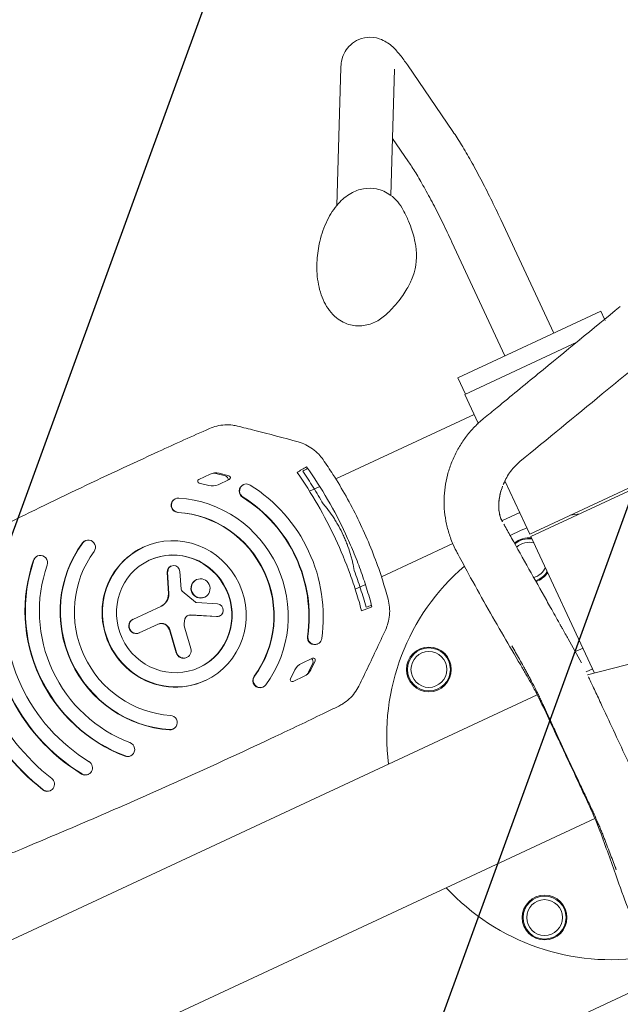
# Model space of a CAD drawing. Units: millimetres. Extents: x -7017 to 7000, y -8500 to 8500.
# Drawn here: x -4472 to -4136, y -3756 to -3206 of the extents above; entities that cross this region are included whole.
import ezdxf

# ---------------------------------------------------------------- set-up
doc = ezdxf.new("R2010")
doc.units = ezdxf.units.MM
doc.header["$LTSCALE"] = 20
doc.linetypes.add('HIDDEN', pattern=[9.525, 6.35, -3.175])
for name, color, linetype in [('2d', 230, 'Continuous'), ('EN16630-TrainingSpace', 20, 'HIDDEN'), ('EN16630-TrainingSpace_Hatch', 20, 'HIDDEN')]:
    doc.layers.add(name, color=color, linetype=linetype)

msp = doc.modelspace()

# ---------------------------------------------------------------- hatches: boundary and pattern name
at = {"layer": 'EN16630-TrainingSpace_Hatch'}
h = msp.add_hatch(dxfattribs=at)
h.set_pattern_fill('ANSI31', color=256, scale=100, angle=-155)
h.set_pattern_definition([(250, (-4593.53, -3816.4), (298.35, -108.59), [])])
edge = h.paths.add_edge_path()
edge.add_arc((-4516.1, -3780.33), 1000, -154.99996, 205.00004)

# ---------------------------------------------------------------- linework, layer by layer
at = {"layer": '2d', "lineweight": 0}
for p, q in [((-4292.39, -3233.04), (-4294.66, -3310.01)), ((-4262.41, -3233.92), (-4264.48, -3304.45)), ((-4229.87, -3268.73), (-4255.3, -3231.6)), ((-4254.62, -3285.69), (-4263.55, -3272.66)), ((-4173.65, -3381.21), (-4203.23, -3317.77)), ((-4200.84, -3393.89), (-4230.42, -3330.45)), ((-4227.12, -3406.14), (-4147.37, -3368.95)), ((-4147.37, -3368.95), (-4145.25, -3373.49)), ((-4144.97, -3374.09), (-4144.97, -3374.1)), ((-4223.31, -3415.4), (-4160.84, -3386.27)), ((-4158.48, -3385.17), (-4158.44, -3385.15)), ((-4227.12, -3406.14), (-4222.9, -3415.21)), ((-4223.31, -3415.4), (-4215.78, -3431.53)), ((-4295.23, -3462.56), (-4218.09, -3426.59)), ((-4215.76, -3431.58), (-4215.76, -3431.58)), ((-4215.53, -3432.07), (-4215.53, -3432.07)), ((-4365.39, -3459.91), (-4371.64, -3462.83)), ((-4362.19, -3459.57), (-4356.8, -3460.93)), ((-4354.89, -3460.8), (-4360.28, -3459.44)), ((-4186.96, -3493.34), (-4106.39, -3455.77)), ((-4105.76, -3457.13), (-4186.33, -3494.7)), ((-4371.42, -3464.89), (-4366.03, -3466.25)), ((-4360.92, -3465.78), (-4354.66, -3462.86)), ((-4346.64, -3465.74), (-4346.85, -3465.84)), ((-4201.84, -3461.44), (-4201.84, -3461.44)), ((-4200.84, -3463.57), (-4186.96, -3493.34)), ((-4309.88, -3469.39), (-4304.21, -3466.75)), ((-4384.71, -3473.61), (-4384.92, -3473.71)), ((-4202.55, -3485.88), (-4192.6, -3481.24)), ((-4434.9, -3497.02), (-4435.11, -3497.12)), ((-4269.75, -3517.21), (-4229.97, -3498.66)), ((-4229.03, -3498.23), (-4229.02, -3498.22)), ((-4186.33, -3494.7), (-4150.81, -3570.87)), ((-4402.64, -3500.68), (-4402.85, -3500.78)), ((-4461.61, -3505.57), (-4461.82, -3505.66)), ((-4389.24, -3514.51), (-4388.63, -3526.69)), ((-4388.42, -3526.6), (-4389.03, -3514.42)), ((-4387.3, -3511.23), (-4387.09, -3511.14)), ((-4381.56, -3524.02), (-4382.19, -3514.16)), ((-4373.07, -3518.84), (-4372.86, -3518.74)), ((-4373.55, -3531.36), (-4380.94, -3525.23)), ((-4284.4, -3524.04), (-4278.73, -3521.4)), ((-4373.02, -3531.57), (-4361.24, -3532.33)), ((-4368.55, -3528.55), (-4368.34, -3528.45)), ((-4392.5, -3533.49), (-4408.47, -3540.94)), ((-4376.34, -3538.51), (-4361.71, -3539.33)), ((-4361.5, -3539.23), (-4376.13, -3538.42)), ((-4360.13, -3539.03), (-4359.92, -3538.93)), ((-4404.94, -3548.5), (-4394.35, -3543.56)), ((-4388.09, -3546.69), (-4384.27, -3559.53)), ((-4384.06, -3559.43), (-4387.88, -3546.59)), ((-4376.15, -3557.17), (-4379.47, -3545.76)), ((-4305.23, -3554.56), (-4305.44, -3554.65)), ((-4157.29, -3556.96), (-4161.07, -3558.72)), ((-4378.53, -3562.22), (-4378.32, -3562.12)), ((-4314.43, -3565.47), (-4308.18, -3562.55)), ((-4306.75, -3564.05), (-4309.16, -3569.05)), ((-4154.8, -3571.91), (-4126.47, -3564.55)), ((-4320.5, -3574.08), (-4318.08, -3569.08)), ((-4310.49, -3570.42), (-4308.08, -3565.43)), ((-4155.65, -3570.26), (-4155.65, -3570.26)), ((-4155.62, -3570.25), (-4151.9, -3568.52)), ((-4367.99, -3574.99), (-4368.2, -3575.09)), ((-4312.81, -3572.66), (-4319.07, -3575.58)), ((-4335.72, -3578.65), (-4335.93, -3578.75)), ((-4870.39, -3903.56), (-4182.87, -3582.96)), ((-4182.21, -3582.65), (-4182.21, -3582.65)), ((-4385.92, -3602.06), (-4386.13, -3602.16)), ((-4409.64, -3617.02), (-4409.85, -3617.12)), ((-4433.17, -3627.33), (-4433.38, -3627.42)), ((-4454.38, -3636.42), (-4454.59, -3636.52)), ((-4838.23, -3972.53), (-4150.71, -3651.93)), ((-4150.05, -3651.62), (-4150.05, -3651.62)), ((-4397.3, -3873.17), (-4116.41, -3742.19))]:
    msp.add_line(p, q, dxfattribs=at)
for centre, radius in [((-4243.28, -3568.85), 12.5), ((-4243.28, -3568.85), 12), ((-4243.28, -3568.85), 10), ((-4178.74, -3707.27), 12.5), ((-4178.74, -3707.27), 12), ((-4178.74, -3707.27), 10)]:
    msp.add_circle(centre, radius, dxfattribs=at)
for centre, radius, start, end in [((-4283.89, -3338.09), 33.69, 336.3819, 5.8389), ((-4141.8, -3605.79), 125, 97.9404, 100.4663), ((-4141.8, -3605.79), 125, 111.9774, 116.6944), ((-4187.44, -3507.91), 12.5, 83.1759, 130.4428), ((-4187.44, -3507.91), 12, 81.6821, 130.9138), ((-4187.44, -3507.91), 10, 73.7656, 133.2811), ((-4141.8, -3605.79), 125, 130.8173, 187.278), ((-4187.44, -3507.91), 10, 285.3048, 336.2345), ((-4187.44, -3507.91), 12, 287.6721, 328.318), ((-4187.44, -3507.91), 12.5, 288.143, 326.8241), ((-4141.8, -3605.79), 125, 222.7221, 279.1792)]:
    msp.add_arc(centre, radius, start, end, dxfattribs=at)
for centre, major_axis, start_param, end_param in [((-4362.01, -3467.16), (-3.38, 7.25), -0.670206, 0), ((-4371.18, -3463.83), (-0.465, 0.997), 0, 2.471386), ((-4364.3, -3458.53), (3.38, -7.25), -0.670206, 0), ((-4355.13, -3461.86), (0.465, -0.997), 0, 2.471386), ((-4344.95, -3469.36), (-1.69, 3.63), -0.981766, 2.159826), ((-4345.16, -3469.46), (-1.69, 3.63), 0, 2.159826), ((-4385.31, -3537.84), (-35.92, 77.04), -1.570797, -0.981766), ((-4383.23, -3477.33), (-1.69, 3.63), 0, 2.656057), ((-4383.02, -3477.24), (-1.69, 3.63), -0.485536, 2.656057), ((-4385.31, -3537.84), (-27.47, 58.91), -1.570797, -0.485536), ((-4385.52, -3537.93), (-32.54, 69.79), -1.570797, -0.981766), ((-4385.31, -3537.84), (-32.54, 69.79), -1.570797, -0.981766), ((-4385.52, -3537.93), (-24.09, 51.66), -1.570798, -0.485536), ((-4385.31, -3537.84), (-24.09, 51.66), -1.570798, -0.485536), ((-4385.31, -3537.84), (17.33, -37.16), -4.712389, 1.570796), ((-4385.52, -3537.93), (-17.33, 37.16), 0, 3.141593), ((-4385.31, -3537.84), (13.95, -29.91), -4.712389, 1.570796), ((-4385.52, -3537.93), (-13.95, 29.91), -1.570796, -0.003607), ((-4385.61, -3514.31), (-1.48, 3.17), -1.952479, 1.174744), ((-4370.6, -3523.6), (2.26, -4.85), -1.570796, 4.712389), ((-4379.93, -3523.95), (0.71, -1.52), -1.952479, -1.117203), ((-4385.52, -3537.93), (13.95, -29.91), 0.003607, 1.570796), ((-4395.62, -3526.82), (3.11, -6.68), 0, 1.174744), ((-4372.99, -3530.65), (0.391, -0.839), -1.117203, -0.489597), ((-4406.5, -3544.62), (-1.76, 3.78), 0, 3.141593), ((-4371.48, -3543.51), (3.61, -7.73), -2.339814, -1.727879), ((-4376.24, -3541.79), (-1.43, 3.08), -0.480784, 0.801779), ((-4361.59, -3535.88), (1.47, -3.15), -0.480784, 0), ((-4392.34, -3547.88), (-2.01, 4.32), -1.722065, 0), ((-4385.52, -3537.93), (27.47, -58.91), -1.570797, -0.485536), ((-4385.31, -3537.84), (27.47, -58.91), -1.570797, -0.485536), ((-4385.31, -3537.84), (24.09, -51.66), -1.570798, -0.485536), ((-4380.32, -3558.38), (1.79, -3.83), -1.722065, 0), ((-4309.81, -3564.53), (-0.83, 1.79), -2.471386, -0.980034), ((-4385.31, -3537.84), (32.54, -69.79), -1.570797, -0.78165), ((-4385.52, -3537.93), (35.92, -77.04), -1.570797, -0.78165), ((-4385.31, -3537.84), (35.92, -77.04), -1.570797, -0.78165), ((-4318.29, -3566.39), (-3.75, 8.04), -2.636938, -2.471386), ((-4385.52, -3537.93), (44.37, -95.16), -1.570797, -0.972582), ((-4385.31, -3537.84), (44.37, -95.16), -1.570797, -0.972582), ((-4385.31, -3537.84), (40.99, -87.91), -1.570797, -0.972582), ((-4385.31, -3537.84), (49.45, -106.04), -1.570797, -1.088142), ((-4385.52, -3537.93), (52.83, -113.29), -1.570797, -1.088142), ((-4385.31, -3537.84), (52.83, -113.29), -1.570797, -1.088142), ((-4387.61, -3598.44), (1.69, -3.63), -0.485536, 2.656057), ((-4387.82, -3598.53), (1.69, -3.63), -0.485536, 0), ((-4411.33, -3613.4), (1.69, -3.63), -0.78165, 2.359943), ((-4411.54, -3613.5), (1.69, -3.63), -0.78165, 0), ((-4434.86, -3623.7), (1.69, -3.63), -0.972582, 2.16901), ((-4456.07, -3632.8), (1.69, -3.63), -1.088142, 2.05345), ((-4435.07, -3623.8), (1.69, -3.63), -0.972582, 0), ((-4456.28, -3632.9), (1.69, -3.63), -1.088142, 0)]:
    msp.add_ellipse(centre, major_axis=major_axis, ratio=0.972812, start_param=start_param, end_param=end_param, dxfattribs=at)
at = {"layer": '2d', "lineweight": 0, "extrusion": (0, 0, -1)}
for centre, major_axis, start_param, end_param in [((-4364.11, -3468.14), (3.75, -8.04), -2.636938, -2.471386), ((-4357.23, -3462.84), (0.83, -1.79), -2.471386, -0.980034), ((-4385.52, -3537.93), (-27.47, 58.91), -1.570797, -0.485536), ((-4385.31, -3537.84), (-27.47, 58.91), -1.570797, -0.485536), ((-4433.42, -3500.74), (-1.69, 3.63), -0.485536, 0), ((-4433.21, -3500.64), (-1.69, 3.63), -0.485536, 2.656057), ((-4385.31, -3537.84), (-24.09, 51.66), -1.570798, -0.485536), ((-4385.31, -3537.84), (35.92, -77.04), -1.570797, -0.981766), ((-4385.52, -3537.93), (-35.92, 77.04), -1.570797, -0.78165), ((-4385.31, -3537.84), (-35.92, 77.04), -1.570797, -0.78165), ((-4460.13, -3509.29), (-1.69, 3.63), -0.78165, 0), ((-4459.92, -3509.19), (-1.69, 3.63), -0.78165, 2.359943), ((-4385.52, -3537.93), (32.54, -69.79), -1.570797, -0.981766), ((-4385.31, -3537.84), (32.54, -69.79), -1.570797, -0.981766), ((-4385.31, -3537.84), (-32.54, 69.79), -1.570797, -0.78165), ((-4385.82, -3514.41), (-1.48, 3.17), -1.174744, 0), ((-4385.52, -3537.93), (24.09, -51.66), -1.570798, -0.485536), ((-4385.31, -3537.84), (24.09, -51.66), -1.570798, -0.485536), ((-4385.31, -3537.84), (27.47, -58.91), -1.570797, -0.485536), ((-4370.81, -3523.69), (-2.26, 4.85), -1.570796, 0), ((-4385.31, -3537.84), (-40.99, 87.91), -1.570797, -0.972582), ((-4370.81, -3523.69), (2.26, -4.85), 0, 1.570796), ((-4395.83, -3526.91), (3.11, -6.68), -1.174744, 0), ((-4361.38, -3535.78), (1.47, -3.15), -2.651996, 0.480784), ((-4406.71, -3544.72), (1.76, -3.78), 0, 3.141593), ((-4376.45, -3541.89), (-1.43, 3.08), 0.035065, 0.480784), ((-4392.55, -3547.97), (-2.01, 4.32), 0, 1.722065), ((-4307.13, -3551.03), (1.69, -3.63), 0, 2.159826), ((-4306.92, -3550.93), (1.69, -3.63), -0.981766, 2.159826), ((-4380.11, -3558.29), (1.79, -3.83), -1.413714, 1.722065), ((-4307.71, -3563.55), (-0.465, 0.997), 0, 2.471386), ((-4311.05, -3572.72), (-3.38, 7.25), -0.670206, 0), ((-4316.2, -3565.41), (3.38, -7.25), -0.670206, 0), ((-4337.41, -3575.03), (1.69, -3.63), -0.485536, 2.656057), ((-4337.62, -3575.13), (1.69, -3.63), 0, 2.656057), ((-4319.54, -3574.58), (0.465, -0.997), 0, 2.471386)]:
    msp.add_ellipse(centre, major_axis=major_axis, ratio=0.972812, start_param=start_param, end_param=end_param, dxfattribs=at)
at = {"layer": '2d', "lineweight": 0}
for points, knots in [([(-4255.3, -3231.6), (-4256.66, -3229.62), (-4257.96, -3227.83), (-4260.59, -3224.56), (-4261.88, -3223.07), (-4264.3, -3220.85), (-4265.19, -3220.1), (-4267.24, -3218.7), (-4268.3, -3218.07), (-4271.34, -3216.8), (-4273.5, -3216.13), (-4278.2, -3216.19), (-4280.32, -3216.56), (-4284.05, -3218.12), (-4285.65, -3219.17), (-4288.29, -3221.59), (-4289.29, -3222.95), (-4290.9, -3225.73), (-4291.39, -3227.1), (-4292.18, -3229.99), (-4292.31, -3231.34), (-4292.38, -3232.71), (-4292.39, -3232.88), (-4292.39, -3233.04)], [2.5307274, 2.5307274, 2.5307274, 2.5307274, 2.698279, 2.698279, 2.8658306, 2.8658306, 2.9496064, 2.9496064, 3.0153437, 3.0153437, 3.0892586, 3.0892586, 3.136902, 3.136902, 3.1780142, 3.1780142, 3.2223943, 3.2223943, 3.2778322, 3.2778322, 3.3574526, 3.3574526, 3.3684855, 3.3684855, 3.3684855, 3.3684855]), ([(-4203.23, -3317.77), (-4205.04, -3313.9), (-4206.89, -3310.05), (-4210.61, -3302.51), (-4212.48, -3298.84), (-4216.19, -3291.77), (-4218.02, -3288.38), (-4221.6, -3282.01), (-4223.35, -3279.02), (-4226.71, -3273.51), (-4228.32, -3271), (-4229.87, -3268.73)], [1.5707963, 1.5707963, 1.5707963, 1.5707963, 1.7627825, 1.7627825, 1.9547688, 1.9547688, 2.146755, 2.146755, 2.3387412, 2.3387412, 2.5307274, 2.5307274, 2.5307274, 2.5307274]), ([(-4230.42, -3330.45), (-4232.13, -3326.78), (-4233.89, -3323.13), (-4237.4, -3316.01), (-4239.17, -3312.54), (-4242.63, -3305.93), (-4244.34, -3302.79), (-4247.61, -3296.97), (-4249.18, -3294.28), (-4252.09, -3289.5), (-4253.44, -3287.41), (-4254.62, -3285.69)], [1.5707963, 1.5707963, 1.5707963, 1.5707963, 1.7627825, 1.7627825, 1.9547688, 1.9547688, 2.146755, 2.146755, 2.3387412, 2.3387412, 2.5307274, 2.5307274, 2.5307274, 2.5307274]), ([(-4257.61, -3312.62), (-4259.35, -3309.44), (-4261.67, -3306.48), (-4267.02, -3302.6), (-4269.66, -3301.38), (-4274.88, -3300.3), (-4277.38, -3300.28), (-4282.28, -3301.13), (-4284.64, -3302.05), (-4289.43, -3304.76), (-4291.72, -3306.72), (-4296.25, -3311.73), (-4298.33, -3314.95), (-4301.81, -3322.07), (-4303.18, -3325.99), (-4304.97, -3333.5), (-4305.49, -3337.05), (-4305.71, -3340.58)], [2.173835, 2.173835, 2.173835, 2.173835, 2.520176, 2.520176, 2.765026, 2.765026, 2.973751, 2.973751, 3.199005, 3.199005, 3.484412, 3.484412, 3.844913, 3.844913, 4.218627, 4.218627, 4.53594, 4.53594, 4.53594, 4.53594]), ([(-4250.37, -3334.67), (-4250.46, -3333.78), (-4250.59, -3332.8), (-4250.96, -3330.65), (-4251.19, -3329.46), (-4251.83, -3326.85), (-4252.22, -3325.42), (-4253.25, -3322.28), (-4253.88, -3320.57), (-4255.47, -3316.83), (-4256.43, -3314.8), (-4257.61, -3312.62)], [1.6705684, 1.6705684, 1.6705684, 1.6705684, 1.7712217, 1.7712217, 1.871875, 1.871875, 1.9725283, 1.9725283, 2.0731816, 2.0731816, 2.1738349, 2.1738349, 2.1738349, 2.1738349]), ([(-4305.71, -3340.58), (-4305.95, -3344.65), (-4305.78, -3348.7), (-4304.51, -3356.56), (-4303.41, -3360.37), (-4300.03, -3367.2), (-4297.81, -3370.3), (-4292.56, -3374.51), (-4289.91, -3375.91), (-4284.65, -3377.23), (-4282.13, -3377.35), (-4277.21, -3376.69), (-4274.83, -3375.87), (-4270.43, -3373.58), (-4268.43, -3372.07), (-4266.65, -3370.37)], [4.53594, 4.53594, 4.53594, 4.53594, 4.901515, 4.901515, 5.275731, 5.275731, 5.630164, 5.630164, 5.88351, 5.88351, 6.09313, 6.09313, 6.314568, 6.314568, 6.55024, 6.55024, 6.55024, 6.55024]), ([(-4266.65, -3370.37), (-4264.85, -3368.66), (-4263.32, -3367.02), (-4260.66, -3363.95), (-4259.54, -3362.51), (-4257.6, -3359.83), (-4256.79, -3358.59), (-4255.39, -3356.3), (-4254.8, -3355.24), (-4253.8, -3353.3), (-4253.38, -3352.41), (-4253.02, -3351.59)], [0.2670552, 0.2670552, 0.2670552, 0.2670552, 0.3677085, 0.3677085, 0.4683618, 0.4683618, 0.5690151, 0.5690151, 0.6696684, 0.6696684, 0.7703217, 0.7703217, 0.7703217, 0.7703217]), ([(-4212.79, -3428.91), (-4210.27, -3426.84), (-4207.74, -3424.76), (-4197.62, -3416.45), (-4190.04, -3410.23), (-4167.14, -3391.43), (-4151.82, -3378.87), (-4136.5, -3366.31)], [0, 0, 0, 0, 10, 10, 40, 40, 100.552835, 100.552835, 100.552835, 100.552835]), ([(-4131.96, -3403.22), (-4136.82, -3407.2), (-4141.68, -3411.18), (-4161.85, -3427.73), (-4177.16, -3440.3), (-4192.47, -3452.88)], [20.80086, 20.80086, 20.80086, 20.80086, 40.000001, 40.000001, 100.555602, 100.555602, 100.555602, 100.555602]), ([(-4365.76, -3434.49), (-4364.42, -3433.89), (-4363.01, -3433.41), (-4360.13, -3432.72), (-4358.65, -3432.5), (-4355.68, -3432.34), (-4354.18, -3432.4), (-4351.81, -3432.71), (-4350.93, -3432.88), (-4350.05, -3433.09)], [0, 0, 0, 0, 4.489182, 4.489182, 8.997173, 8.997173, 13.504281, 13.504281, 16.223427, 16.223427, 16.223427, 16.223427]), ([(-4166.62, -3617.37), (-4168.03, -3614.34), (-4169.44, -3611.32), (-4172.95, -3603.76), (-4175.06, -3599.23), (-4179.17, -3590.49), (-4181.19, -3586.21), (-4184.34, -3580.11), (-4185.42, -3578.09), (-4187.39, -3574.55), (-4188.28, -3573.02), (-4190.2, -3569.71), (-4191.23, -3567.94), (-4195.36, -3560.86), (-4198.45, -3555.57), (-4208.17, -3538.85), (-4214.75, -3527.34), (-4223.12, -3511.9), (-4225, -3508.42), (-4227.27, -3504.18), (-4227.6, -3503.56), (-4228.75, -3501.36), (-4229.56, -3499.66), (-4230.74, -3496.81), (-4231.19, -3495.63), (-4232.34, -3492.26), (-4232.97, -3490.03), (-4233.95, -3485.5), (-4234.31, -3483.18), (-4234.76, -3478.57), (-4234.84, -3476.26), (-4234.74, -3471.7), (-4234.56, -3469.44), (-4233.94, -3464.93), (-4233.49, -3462.68), (-4232.33, -3458.24), (-4231.62, -3456.04), (-4229.95, -3451.71), (-4228.98, -3449.58), (-4226.81, -3445.45), (-4225.61, -3443.44), (-4222.99, -3439.59), (-4221.57, -3437.74), (-4218.58, -3434.28), (-4217.01, -3432.66), (-4214.52, -3430.37), (-4213.67, -3429.63), (-4212.79, -3428.91)], [0, 0, 0, 0, 10.000032, 10.000032, 25.000273, 25.000273, 38.983321, 38.983321, 46.159739, 46.159739, 52.124314, 52.124314, 58.995046, 58.995046, 79.607237, 79.607237, 123.840646, 123.840646, 136.924911, 136.924911, 139.123409, 139.123409, 144.680038, 144.680038, 148.475735, 148.475735, 155.435909, 155.435909, 162.47962, 162.47962, 169.440587, 169.440587, 176.326346, 176.326346, 183.287269, 183.287269, 190.278804, 190.278804, 197.344772, 197.344772, 204.379767, 204.379767, 211.365944, 211.365944, 218.105689, 218.105689, 221.505712, 221.505712, 221.505712, 221.505712]), ([(-4566.4, -3532.39), (-4563.51, -3530.85), (-4560.62, -3529.32), (-4549.03, -3523.21), (-4540.32, -3518.67), (-4516.49, -3506.37), (-4501.32, -3498.7), (-4470.88, -3483.6), (-4455.59, -3476.17), (-4424.91, -3461.54), (-4409.51, -3454.35), (-4384.65, -3442.97), (-4375.22, -3438.71), (-4365.76, -3434.49)], [0, 0, 0, 0, 10.000011, 10.000011, 40.000309, 40.000309, 91.892963, 91.892963, 143.791194, 143.791194, 195.69206, 195.69206, 227.297695, 227.297695, 227.297695, 227.297695]), ([(-4350.05, -3433.09), (-4346.85, -3433.87), (-4343.65, -3434.67), (-4332.34, -3437.54), (-4324.25, -3439.69), (-4316.18, -3441.93)], [0, 0, 0, 0, 10.000098, 10.000098, 35.386223, 35.386223, 35.386223, 35.386223]), ([(-4316.18, -3441.93), (-4314.74, -3442.33), (-4313.34, -3442.86), (-4310.65, -3444.16), (-4309.35, -3444.94), (-4306.93, -3446.71), (-4305.8, -3447.71), (-4303.89, -3449.72), (-4303.08, -3450.71), (-4302.35, -3451.76)], [0, 0, 0, 0, 4.497987, 4.497987, 9.013542, 9.013542, 13.52902, 13.52902, 17.34577, 17.34577, 17.34577, 17.34577]), ([(-4302.35, -3451.76), (-4300.45, -3454.49), (-4298.6, -3457.27), (-4294.25, -3464.06), (-4291.82, -3468.12), (-4287.19, -3476.37), (-4284.98, -3480.56), (-4280.82, -3489.05), (-4278.86, -3493.36), (-4275.19, -3502.08), (-4273.48, -3506.49), (-4270.3, -3515.4), (-4268.84, -3519.9), (-4267, -3526.16), (-4266.51, -3527.88), (-4266.05, -3529.61)], [0, 0, 0, 0, 10.001972, 10.001972, 24.195088, 24.195088, 38.386414, 38.386414, 52.572267, 52.572267, 66.764547, 66.764547, 80.955241, 80.955241, 86.331797, 86.331797, 86.331797, 86.331797]), ([(-4192.48, -3452.88), (-4193.37, -3453.62), (-4194.27, -3454.45), (-4196.01, -3456.28), (-4196.87, -3457.29), (-4198.45, -3459.42), (-4199.19, -3460.55), (-4200.5, -3462.85), (-4201.09, -3464.03), (-4201.65, -3465.36), (-4201.71, -3465.49), (-4201.76, -3465.63)], [0.013316, 0.013316, 0.013316, 0.013316, 4.112061, 4.112061, 8.234823, 8.234823, 12.279363, 12.279363, 16.190845, 16.190845, 16.636606, 16.636606, 16.636606, 16.636606]), ([(-4316.85, -3458.91), (-4312.74, -3464.76), (-4308.9, -3470.77), (-4301.77, -3483.11), (-4298.47, -3489.44), (-4295.44, -3495.93)], [0.00359391, 0.00359391, 0.00359391, 0.00359391, 0.02497974, 0.02497974, 0.04636558, 0.04636558, 0.04636558, 0.04636558]), ([(-4313.69, -3458.23), (-4313.68, -3458.23), (-4313.68, -3458.22), (-4313.67, -3458.22), (-4312.76, -3457.7), (-4311.85, -3457.17), (-4310.93, -3456.65)], [-0.00004676, -0.00004676, -0.00004676, -0.00004676, 0, 0, 0, 0.01206278, 0.01206278, 0.01206278, 0.01206278]), ([(-4302.32, -3476.48), (-4304.09, -3473.36), (-4305.92, -3470.27), (-4309.71, -3464.19), (-4311.67, -3461.19), (-4313.69, -3458.23)], [0, 0, 0, 0, 0.01075955, 0.01075955, 0.0215191, 0.0215191, 0.0215191, 0.0215191]), ([(-4289.75, -3493.27), (-4292.81, -3486.72), (-4296.15, -3480.33), (-4303.39, -3467.86), (-4307.29, -3461.78), (-4311.48, -3455.87)], [0.04337097, 0.04337097, 0.04337097, 0.04337097, 0.06512832, 0.06512832, 0.08688566, 0.08688566, 0.08688566, 0.08688566]), ([(-4203.07, -3469.31), (-4203.36, -3470.29), (-4203.6, -3471.25), (-4204.05, -3473.51), (-4204.22, -3474.78), (-4204.39, -3477.36), (-4204.37, -3478.67), (-4204.12, -3481.14), (-4203.89, -3482.3), (-4203.41, -3483.86), (-4203.24, -3484.33), (-4202.95, -3485.05), (-4202.86, -3485.25), (-4202.7, -3485.58), (-4202.63, -3485.73), (-4202.45, -3486.08), (-4202.35, -3486.26), (-4202.25, -3486.44)], [20.716871, 20.716871, 20.716871, 20.716871, 24.041194, 24.041194, 28.699271, 28.699271, 34.135528, 34.135528, 40.073397, 40.073397, 42.782345, 42.782345, 44.0773, 44.0773, 45.18489, 45.18489, 45.97447, 45.97447, 45.97447, 45.97447]), ([(-4202.16, -3466.63), (-4202.63, -3467.85), (-4203.03, -3469.07), (-4203.65, -3471.43), (-4203.89, -3472.6), (-4204.23, -3474.91), (-4204.32, -3476.06), (-4204.37, -3478.25), (-4204.32, -3479.29), (-4204.09, -3481.25), (-4203.9, -3482.18), (-4203.44, -3483.8), (-4203.14, -3484.62), (-4202.8, -3485.39), (-4202.74, -3485.51), (-4202.59, -3485.81), (-4202.49, -3486), (-4202.33, -3486.3), (-4202.29, -3486.37), (-4202.26, -3486.44)], [0, 0, 0, 0, 4.070388, 4.070388, 8.154997, 8.154997, 12.52981, 12.52981, 17.047243, 17.047243, 21.756845, 21.756845, 25.941036, 25.941036, 26.918141, 26.918141, 27.974014, 27.974014, 28.268517, 28.268517, 28.268517, 28.268517]), ([(-4302.32, -3476.48), (-4301.83, -3477.03), (-4301.33, -3477.61), (-4300.33, -3478.83), (-4299.83, -3479.47), (-4298.33, -3481.45), (-4297.35, -3482.84), (-4295.92, -3485.05), (-4295.45, -3485.81), (-4294.52, -3487.37), (-4294.06, -3488.17), (-4292.73, -3490.58), (-4291.89, -3492.23), (-4291.11, -3493.91)], [0.02817351, 0.02817351, 0.02817351, 0.02817351, 0.03094993, 0.03094993, 0.03372635, 0.03372635, 0.03927919, 0.03927919, 0.04205561, 0.04205561, 0.04483203, 0.04483203, 0.05038487, 0.05038487, 0.05038487, 0.05038487]), ([(-4177.57, -3530.45), (-4180.98, -3524.37), (-4187.77, -3512.26), (-4195.36, -3498.73), (-4199.85, -3490.72), (-4201.29, -3488.17), (-4201.5, -3487.8)], [0.3655851, 0.3655851, 0.3655851, 0.3655851, 0.46875, 0.578125, 0.6230469, 0.630603, 0.630603, 0.630603, 0.630603]), ([(-4275.07, -3533.97), (-4275.98, -3530.47), (-4276.98, -3527), (-4279.12, -3520.1), (-4281.42, -3513.26), (-4284.02, -3506.53), (-4286.09, -3501.52), (-4286.8, -3499.86), (-4288.25, -3496.55), (-4288.99, -3494.91), (-4289.75, -3493.27)], [0, 0, 0, 0, 0.01084274, 0.01084274, 0.02168549, 0.03252823, 0.03252823, 0.0379496, 0.0379496, 0.04337097, 0.04337097, 0.04337097, 0.04337097]), ([(-4295.44, -3495.93), (-4292.42, -3502.41), (-4289.7, -3509), (-4286.04, -3519.05), (-4284.9, -3522.43), (-4282.76, -3529.24), (-4281.76, -3532.67), (-4280.84, -3536.12)], [0.04636558, 0.04636558, 0.04636558, 0.04636558, 0.06770978, 0.06770978, 0.07838188, 0.07838188, 0.08905398, 0.08905398, 0.08905398, 0.08905398]), ([(-4291.11, -3493.91), (-4290.72, -3494.75), (-4290.34, -3495.6), (-4289.79, -3496.88), (-4289.61, -3497.31), (-4289.26, -3498.17), (-4289.09, -3498.6), (-4288.27, -3500.75), (-4287.68, -3502.44), (-4286.9, -3504.97), (-4286.66, -3505.8), (-4286.33, -3507.05), (-4286.22, -3507.46), (-4286.02, -3508.28), (-4285.92, -3508.69), (-4285.46, -3510.69), (-4285.18, -3512.23), (-4284.96, -3513.7)], [0.05038487, 0.05038487, 0.05038487, 0.05038487, 0.05316053, 0.05316053, 0.05454836, 0.05454836, 0.05593619, 0.05593619, 0.06148751, 0.06148751, 0.06426317, 0.06426317, 0.06565101, 0.06565101, 0.06703884, 0.06703884, 0.07259016, 0.07259016, 0.07259016, 0.07259016]), ([(-4284.96, -3513.7), (-4283.71, -3517.06), (-4282.53, -3520.45), (-4280.3, -3527.26), (-4279.26, -3530.69), (-4278.29, -3534.14)], [0, 0, 0, 0, 0.01075955, 0.01075955, 0.0215191, 0.0215191, 0.0215191, 0.0215191]), ([(-4266.05, -3529.61), (-4265.66, -3531.06), (-4265.39, -3532.55), (-4265.13, -3535.54), (-4265.14, -3537.05), (-4265.42, -3540.04), (-4265.7, -3541.53), (-4266.45, -3544.18), (-4266.88, -3545.37), (-4267.4, -3546.52)], [0, 0, 0, 0, 4.501567, 4.501567, 9.018479, 9.018479, 13.534389, 13.534389, 17.345762, 17.345762, 17.345762, 17.345762]), ([(-4170.4, -3543.23), (-4172.08, -3540.22), (-4174.49, -3535.93), (-4176.85, -3531.73), (-4177.57, -3530.45)], [0.29483007, 0.29483007, 0.29483007, 0.29483007, 0.34375, 0.3655851, 0.3655851, 0.3655851, 0.3655851]), ([(-4278.29, -3534.14), (-4278.28, -3534.14), (-4278.28, -3534.13), (-4278.28, -3534.13), (-4277.29, -3533.77), (-4276.3, -3533.4), (-4275.31, -3533.04)], [-0.00004676, -0.00004676, -0.00004676, -0.00004676, 0, 0, 0, 0.01206278, 0.01206278, 0.01206278, 0.01206278]), ([(-4267.4, -3546.52), (-4268.77, -3549.52), (-4270.15, -3552.52), (-4275.08, -3563.1), (-4278.7, -3570.65), (-4282.41, -3578.16)], [0, 0, 0, 0, 10.000098, 10.000098, 35.386223, 35.386223, 35.386223, 35.386223]), ([(-4170.4, -3543.23), (-4170.4, -3543.23), (-4170.4, -3543.23), (-4170.4, -3543.23), (-4170.4, -3543.23), (-4170.4, -3543.23), (-4170.4, -3543.23), (-4170.4, -3543.23)], [0, 0, 0, 0, 0.0004, 0.0004, 0.0004375, 0.0004375, 0.000461758, 0.000461758, 0.000461758, 0.000461758]), ([(-4170.18, -3543.61), (-4170.07, -3543.8), (-4169.97, -3543.99), (-4169.5, -3544.82), (-4169.15, -3545.46), (-4167.72, -3548), (-4166.64, -3549.91), (-4163.14, -3556.16), (-4160.65, -3560.57), (-4158.22, -3565.19)], [0.471813, 0.471813, 0.471813, 0.471813, 1.181488, 1.181488, 3.543448, 3.543448, 10.629329, 10.629329, 26.720449, 26.720449, 26.720449, 26.720449]), ([(-4188.36, -3571.16), (-4188.73, -3570.49), (-4189.1, -3569.83), (-4189.84, -3568.49), (-4190.22, -3567.82), (-4191.33, -3565.81), (-4192.07, -3564.48), (-4194.19, -3560.66), (-4195.57, -3558.18), (-4196.94, -3555.71)], [0, 0, 0, 0, 0.00248519, 0.00248519, 0.00497038, 0.00497038, 0.00994076, 0.00994076, 0.01914796, 0.01914796, 0.01914796, 0.01914796]), ([(-4179.08, -3589.57), (-4179.45, -3588.77), (-4179.82, -3587.97), (-4180.57, -3586.38), (-4180.95, -3585.59), (-4181.71, -3584.01), (-4182.1, -3583.22), (-4182.87, -3581.66), (-4183.25, -3580.88), (-4184.42, -3578.56), (-4185.21, -3577.04), (-4186.39, -3574.8), (-4186.78, -3574.06), (-4187.57, -3572.6), (-4187.96, -3571.88), (-4188.36, -3571.16)], [0, 0, 0, 0, 0.00263955, 0.00263955, 0.0052791, 0.0052791, 0.00791865, 0.00791865, 0.0105582, 0.0105582, 0.0158373, 0.0158373, 0.01847684, 0.01847684, 0.02111639, 0.02111639, 0.02111639, 0.02111639]), ([(-4153.64, -3574.32), (-4153.71, -3574.17), (-4153.78, -3574.02), (-4153.93, -3573.73), (-4153.99, -3573.58), (-4154.13, -3573.3), (-4154.19, -3573.17), (-4154.25, -3573.05)], [0, 0, 0, 0, 0.000496618, 0.000496618, 0.000993236, 0.000993236, 0.001478117, 0.001478117, 0.001478117, 0.001478117]), ([(-4282.41, -3578.16), (-4283.07, -3579.49), (-4283.85, -3580.77), (-4285.62, -3583.15), (-4286.62, -3584.26), (-4288.8, -3586.28), (-4289.99, -3587.19), (-4292, -3588.46), (-4292.78, -3588.9), (-4293.58, -3589.29)], [0, 0, 0, 0, 4.494117, 4.494117, 9.005008, 9.005008, 13.512887, 13.512887, 16.223409, 16.223409, 16.223409, 16.223409]), ([(-4139.44, -3604.69), (-4141.81, -3599.63), (-4144.17, -3594.56), (-4147.72, -3586.97), (-4148.9, -3584.44), (-4150.67, -3580.64), (-4151.26, -3579.37), (-4151.95, -3577.9), (-4152.05, -3577.69), (-4152.15, -3577.48)], [0, 0, 0, 0, 0.01676316, 0.01676316, 0.02514475, 0.02514475, 0.02933554, 0.02933554, 0.03003319, 0.03003319, 0.03003319, 0.03003319]), ([(-4293.58, -3589.29), (-4296.53, -3590.72), (-4299.47, -3592.15), (-4311.27, -3597.85), (-4320.13, -3602.08), (-4344.38, -3613.53), (-4359.8, -3620.66), (-4390.76, -3634.68), (-4406.3, -3641.57), (-4437.48, -3655.11), (-4453.12, -3661.76), (-4478.37, -3672.25), (-4487.95, -3676.18), (-4497.54, -3680.06)], [0, 0, 0, 0, 10.000011, 10.000011, 40.000309, 40.000309, 91.893107, 91.893107, 143.791418, 143.791418, 195.692277, 195.692277, 227.297695, 227.297695, 227.297695, 227.297695]), ([(-4166.33, -3617.23), (-4168.45, -3612.62), (-4170.58, -3608.01), (-4173.76, -3601.09), (-4174.83, -3598.79), (-4176.42, -3595.33), (-4176.95, -3594.18), (-4177.75, -3592.45), (-4178.02, -3591.87), (-4178.55, -3590.72), (-4178.81, -3590.15), (-4179.08, -3589.57)], [0, 0, 0, 0, 0.01522891, 0.01522891, 0.02284336, 0.02284336, 0.02665059, 0.02665059, 0.0285542, 0.0285542, 0.03045781, 0.03045781, 0.03045781, 0.03045781]), ([(-4126.76, -3631.91), (-4126.86, -3631.7), (-4126.96, -3631.49), (-4127.65, -3630.02), (-4128.24, -3628.75), (-4130.01, -3624.95), (-4131.19, -3622.42), (-4134.72, -3614.82), (-4137.08, -3609.76), (-4139.44, -3604.69)], [0.00895791, 0.00895791, 0.00895791, 0.00895791, 0.00965571, 0.00965571, 0.01384643, 0.01384643, 0.02222787, 0.02222787, 0.03899075, 0.03899075, 0.03899075, 0.03899075]), ([(-4051.94, -3773.87), (-4054.07, -3774.27), (-4056.23, -3774.56), (-4060.56, -3774.89), (-4062.75, -3774.93), (-4067.16, -3774.78), (-4069.39, -3774.58), (-4073.82, -3773.94), (-4076.03, -3773.49), (-4080.44, -3772.35), (-4082.65, -3771.64), (-4086.99, -3769.97), (-4089.13, -3769.01), (-4093.25, -3766.84), (-4095.24, -3765.64), (-4099.04, -3763.02), (-4100.87, -3761.6), (-4104.31, -3758.56), (-4105.94, -3756.95), (-4109.01, -3753.54), (-4110.46, -3751.74), (-4113.13, -3747.97), (-4114.37, -3746), (-4116.58, -3741.95), (-4117.57, -3739.83), (-4119.04, -3736.25), (-4119.6, -3734.83), (-4120.62, -3732.28), (-4121.07, -3731.17), (-4122.83, -3726.74), (-4124.13, -3723.43), (-4127.44, -3714.91), (-4129.41, -3709.72), (-4133.63, -3698.39), (-4135.86, -3692.26), (-4141.12, -3677.64), (-4144.03, -3669.24), (-4149.04, -3655.82), (-4151.23, -3650.56), (-4154.39, -3643.61), (-4155.23, -3641.81), (-4157.19, -3637.57), (-4158.32, -3635.14), (-4161.84, -3627.59), (-4164.24, -3622.48), (-4166.62, -3617.37)], [0, 0, 0, 0, 6.506746, 6.506746, 13.056378, 13.056378, 19.770225, 19.770225, 26.556904, 26.556904, 33.560022, 33.560022, 40.671775, 40.671775, 47.711531, 47.711531, 54.706498, 54.706498, 61.626075, 61.626075, 68.571349, 68.571349, 75.558757, 75.558757, 82.525055, 82.525055, 87.53018, 87.53018, 91.401534, 91.401534, 103.016613, 103.016613, 121.391489, 121.391489, 143.224861, 143.224861, 173.522051, 173.522051, 190.507404, 190.507404, 196.46354, 196.46354, 204.511328, 204.511328, 221.445343, 221.445343, 221.445343, 221.445343]), ([(-4153.34, -3644.77), (-4153.61, -3644.2), (-4153.88, -3643.63), (-4154.42, -3642.48), (-4154.69, -3641.9), (-4155.5, -3640.18), (-4156.04, -3639.03), (-4157.67, -3635.59), (-4158.75, -3633.3), (-4162, -3626.41), (-4164.16, -3621.82), (-4166.33, -3617.23)], [0, 0, 0, 0, 0.00190361, 0.00190361, 0.00380723, 0.00380723, 0.00761445, 0.00761445, 0.0152289, 0.0152289, 0.03045781, 0.03045781, 0.03045781, 0.03045781]), ([(-4145.2, -3663.71), (-4145.49, -3662.95), (-4145.79, -3662.18), (-4146.41, -3660.64), (-4146.72, -3659.87), (-4147.36, -3658.3), (-4147.68, -3657.51), (-4148.34, -3655.94), (-4148.68, -3655.14), (-4149.7, -3652.76), (-4150.41, -3651.16), (-4151.49, -3648.76), (-4151.85, -3647.96), (-4152.59, -3646.37), (-4152.96, -3645.57), (-4153.34, -3644.77)], [0, 0, 0, 0, 0.00263935, 0.00263935, 0.00527869, 0.00527869, 0.00791804, 0.00791804, 0.01055738, 0.01055738, 0.01583608, 0.01583608, 0.01847542, 0.01847542, 0.02111477, 0.02111477, 0.02111477, 0.02111477]), ([(-4138.72, -3680.64), (-4139.79, -3677.86), (-4140.85, -3675.09), (-4142.46, -3670.88), (-4143.01, -3669.45), (-4143.83, -3667.3), (-4144.1, -3666.58), (-4144.65, -3665.15), (-4144.92, -3664.43), (-4145.2, -3663.71)], [0.00053794, 0.00053794, 0.00053794, 0.00053794, 0.01018752, 0.01018752, 0.01517591, 0.01517591, 0.0176701, 0.0176701, 0.02016429, 0.02016429, 0.02016429, 0.02016429])]:
    msp.add_open_spline(points, degree=3, knots=knots, dxfattribs=at)
for points in [[(-4192.47, -3452.88), (-4192.47, -3452.88), (-4192.47, -3452.88), (-4192.47, -3452.88)], [(-4311.48, -3455.87), (-4313.27, -3456.88), (-4315.06, -3457.89), (-4316.85, -3458.91)], [(-4275.07, -3533.97), (-4276.99, -3534.69), (-4278.91, -3535.4), (-4280.84, -3536.12)], [(-4196.22, -3557), (-4196.11, -3557.19), (-4196, -3557.39), (-4195.89, -3557.58)], [(-4154.65, -3572.28), (-4154.66, -3572.28), (-4154.66, -3572.27), (-4154.66, -3572.27)], [(-4152.15, -3577.48), (-4152.64, -3576.42), (-4153.14, -3575.37), (-4153.64, -3574.32)], [(-4139.45, -3678.71), (-4139.32, -3679.05), (-4139.19, -3679.39), (-4139.06, -3679.73)]]:
    msp.add_open_spline(points, degree=3, dxfattribs=at)
at = {"layer": 'EN16630-TrainingSpace'}
msp.add_circle((-4516.1, -3780.33), 1000, dxfattribs=at)

doc.saveas('drawing.dxf')
